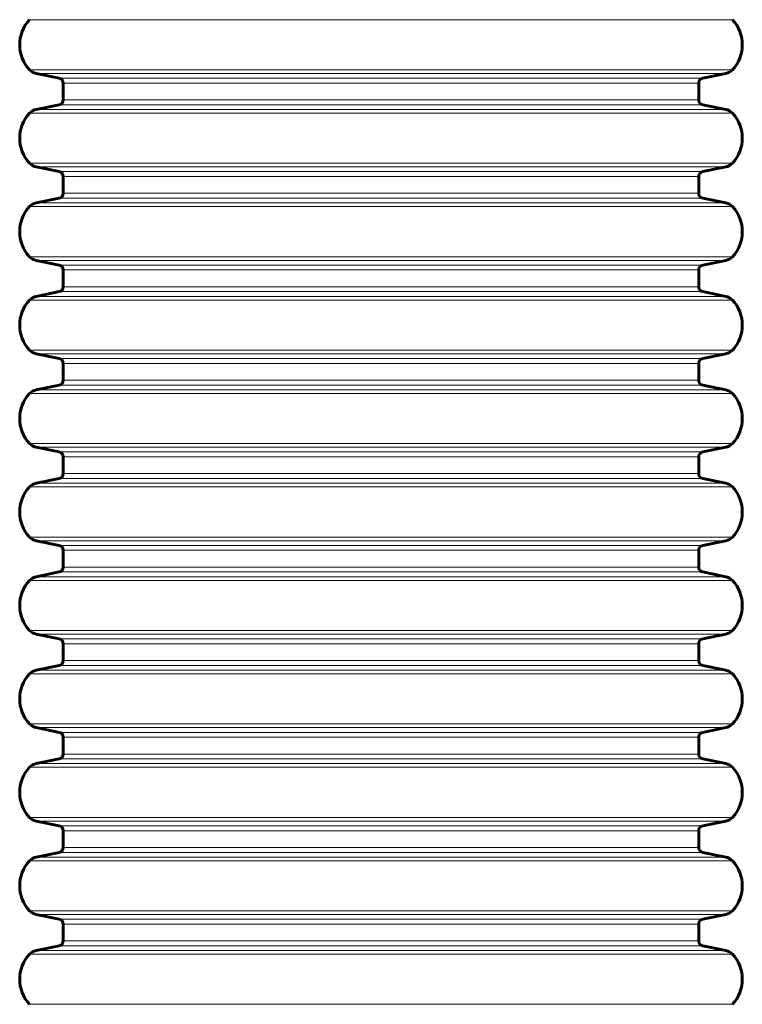
# Model space of a CAD drawing. Units: millimetres. Extents: x -3599 to 3362, y -4986 to 4246.
# Drawn here: x 652 to 1232, y -1653 to -863 of the extents above; entities that cross this region are included whole.
import ezdxf

# ---------------------------------------------------------------- set-up
doc = ezdxf.new("R2010")
doc.units = ezdxf.units.MM
doc.linetypes.add('K5LT_BASIC', pattern=[0])
doc.linetypes.add('K5LT_THIN', pattern=[0])

msp = doc.modelspace()

# ---------------------------------------------------------------- linework, layer by layer
at = {"color": 7, "linetype": 'K5LT_THIN', "lineweight": 18}
for p, q in [((660.32, -862.73), (942.33, -862.73)), ((942.33, -862.73), (1224.35, -862.73)), ((660.32, -902.97), (942.33, -902.97)), ((665.6, -905.91), (942.33, -905.91)), ((942.33, -902.97), (1224.35, -902.97)), ((942.33, -905.91), (1219.07, -905.91)), ((684.13, -909.69), (942.33, -909.69)), ((687.33, -913.61), (942.33, -913.61)), ((942.33, -909.69), (1200.53, -909.69)), ((942.33, -913.61), (1197.33, -913.61)), ((684.13, -931), (942.33, -931)), ((687.33, -927.08), (942.33, -927.08)), ((942.33, -927.08), (1197.33, -927.08)), ((942.33, -931), (1200.53, -931)), ((660.32, -937.73), (942.33, -937.73)), ((665.6, -934.78), (942.33, -934.78)), ((942.33, -934.78), (1219.07, -934.78)), ((942.33, -937.73), (1224.35, -937.73)), ((660.32, -977.97), (942.33, -977.97)), ((942.33, -977.97), (1224.35, -977.97)), ((665.6, -980.91), (942.33, -980.91)), ((684.13, -984.69), (942.33, -984.69)), ((942.33, -980.91), (1219.07, -980.91)), ((942.33, -984.69), (1200.53, -984.69)), ((687.33, -988.61), (942.33, -988.61)), ((942.33, -988.61), (1197.33, -988.61)), ((687.33, -1002.08), (942.33, -1002.08)), ((942.33, -1002.08), (1197.33, -1002.08)), ((665.6, -1009.78), (942.33, -1009.78)), ((684.13, -1006), (942.33, -1006)), ((942.33, -1006), (1200.53, -1006)), ((942.33, -1009.78), (1219.07, -1009.78)), ((660.32, -1012.73), (942.33, -1012.73)), ((942.33, -1012.73), (1224.35, -1012.73)), ((660.32, -1052.97), (942.33, -1052.97)), ((665.6, -1055.91), (942.33, -1055.91)), ((942.33, -1052.97), (1224.35, -1052.97)), ((942.33, -1055.91), (1219.07, -1055.91)), ((684.13, -1059.69), (942.33, -1059.69)), ((687.33, -1063.61), (942.33, -1063.61)), ((942.33, -1059.69), (1200.53, -1059.69)), ((942.33, -1063.61), (1197.33, -1063.61)), ((684.13, -1081), (942.33, -1081)), ((687.33, -1077.08), (942.33, -1077.08)), ((942.33, -1077.08), (1197.33, -1077.08)), ((942.33, -1081), (1200.53, -1081)), ((660.32, -1087.73), (942.33, -1087.73)), ((665.6, -1084.78), (942.33, -1084.78)), ((942.33, -1084.78), (1219.07, -1084.78)), ((942.33, -1087.73), (1224.35, -1087.73)), ((660.32, -1127.97), (942.33, -1127.97)), ((942.33, -1127.97), (1224.35, -1127.97)), ((665.6, -1130.91), (942.33, -1130.91)), ((684.13, -1134.69), (942.33, -1134.69)), ((942.33, -1130.91), (1219.07, -1130.91)), ((942.33, -1134.69), (1200.53, -1134.69)), ((687.33, -1138.61), (942.33, -1138.61)), ((942.33, -1138.61), (1197.33, -1138.61)), ((687.33, -1152.08), (942.33, -1152.08)), ((942.33, -1152.08), (1197.33, -1152.08)), ((665.6, -1159.78), (942.33, -1159.78)), ((684.13, -1156), (942.33, -1156)), ((942.33, -1156), (1200.53, -1156)), ((942.33, -1159.78), (1219.07, -1159.78)), ((660.32, -1162.73), (942.33, -1162.73)), ((942.33, -1162.73), (1224.35, -1162.73)), ((660.32, -1202.97), (942.33, -1202.97)), ((665.6, -1205.91), (942.33, -1205.91)), ((942.33, -1202.97), (1224.35, -1202.97)), ((942.33, -1205.91), (1219.07, -1205.91)), ((684.13, -1209.69), (942.33, -1209.69)), ((687.33, -1213.61), (942.33, -1213.61)), ((942.33, -1209.69), (1200.53, -1209.69)), ((942.33, -1213.61), (1197.33, -1213.61)), ((684.13, -1231), (942.33, -1231)), ((687.33, -1227.08), (942.33, -1227.08)), ((942.33, -1227.08), (1197.33, -1227.08)), ((942.33, -1231), (1200.53, -1231)), ((660.32, -1237.73), (942.33, -1237.73)), ((665.6, -1234.78), (942.33, -1234.78)), ((942.33, -1234.78), (1219.07, -1234.78)), ((942.33, -1237.73), (1224.35, -1237.73)), ((660.32, -1277.97), (942.33, -1277.97)), ((942.33, -1277.97), (1224.35, -1277.97)), ((665.6, -1280.91), (942.33, -1280.91)), ((684.13, -1284.69), (942.33, -1284.69)), ((942.33, -1280.91), (1219.07, -1280.91)), ((942.33, -1284.69), (1200.53, -1284.69)), ((687.33, -1288.61), (942.33, -1288.61)), ((942.33, -1288.61), (1197.33, -1288.61)), ((687.33, -1302.08), (942.33, -1302.08)), ((942.33, -1302.08), (1197.33, -1302.08)), ((665.6, -1309.78), (942.33, -1309.78)), ((684.13, -1306), (942.33, -1306)), ((942.33, -1306), (1200.53, -1306)), ((942.33, -1309.78), (1219.07, -1309.78)), ((660.32, -1312.73), (942.33, -1312.73)), ((942.33, -1312.73), (1224.35, -1312.73)), ((660.32, -1352.97), (942.33, -1352.97)), ((665.6, -1355.91), (942.33, -1355.91)), ((942.33, -1352.97), (1224.35, -1352.97)), ((942.33, -1355.91), (1219.07, -1355.91)), ((684.13, -1359.69), (942.33, -1359.69)), ((687.33, -1363.61), (942.33, -1363.61)), ((942.33, -1359.69), (1200.53, -1359.69)), ((942.33, -1363.61), (1197.33, -1363.61)), ((684.13, -1381), (942.33, -1381)), ((687.33, -1377.08), (942.33, -1377.08)), ((942.33, -1377.08), (1197.33, -1377.08)), ((942.33, -1381), (1200.53, -1381)), ((660.32, -1387.73), (942.33, -1387.73)), ((665.6, -1384.78), (942.33, -1384.78)), ((942.33, -1384.78), (1219.07, -1384.78)), ((942.33, -1387.73), (1224.35, -1387.73)), ((660.32, -1427.97), (942.33, -1427.97)), ((942.33, -1427.97), (1224.35, -1427.97)), ((665.6, -1430.91), (942.33, -1430.91)), ((684.13, -1434.69), (942.33, -1434.69)), ((942.33, -1430.91), (1219.07, -1430.91)), ((942.33, -1434.69), (1200.53, -1434.69)), ((687.33, -1438.61), (942.33, -1438.61)), ((942.33, -1438.61), (1197.33, -1438.61)), ((687.33, -1452.08), (942.33, -1452.08)), ((942.33, -1452.08), (1197.33, -1452.08)), ((665.6, -1459.78), (942.33, -1459.78)), ((684.13, -1456), (942.33, -1456)), ((942.33, -1456), (1200.53, -1456)), ((942.33, -1459.78), (1219.07, -1459.78)), ((660.32, -1462.73), (942.33, -1462.73)), ((942.33, -1462.73), (1224.35, -1462.73)), ((660.32, -1502.97), (942.33, -1502.97)), ((665.6, -1505.91), (942.33, -1505.91)), ((942.33, -1502.97), (1224.35, -1502.97)), ((942.33, -1505.91), (1219.07, -1505.91)), ((684.13, -1509.69), (942.33, -1509.69)), ((687.33, -1513.61), (942.33, -1513.61)), ((942.33, -1509.69), (1200.53, -1509.69)), ((942.33, -1513.61), (1197.33, -1513.61)), ((684.13, -1531), (942.33, -1531)), ((687.33, -1527.08), (942.33, -1527.08)), ((942.33, -1527.08), (1197.33, -1527.08)), ((942.33, -1531), (1200.53, -1531)), ((660.32, -1537.73), (942.33, -1537.73)), ((665.6, -1534.78), (942.33, -1534.78)), ((942.33, -1534.78), (1219.07, -1534.78)), ((942.33, -1537.73), (1224.35, -1537.73)), ((660.32, -1577.97), (942.33, -1577.97)), ((942.33, -1577.97), (1224.35, -1577.97)), ((665.6, -1580.91), (942.33, -1580.91)), ((684.13, -1584.69), (942.33, -1584.69)), ((942.33, -1580.91), (1219.07, -1580.91)), ((942.33, -1584.69), (1200.53, -1584.69)), ((687.33, -1588.61), (942.33, -1588.61)), ((942.33, -1588.61), (1197.33, -1588.61)), ((687.33, -1602.08), (942.33, -1602.08)), ((942.33, -1602.08), (1197.33, -1602.08)), ((665.6, -1609.78), (942.33, -1609.78)), ((684.13, -1606), (942.33, -1606)), ((942.33, -1606), (1200.53, -1606)), ((942.33, -1609.78), (1219.07, -1609.78)), ((660.32, -1612.73), (942.33, -1612.73)), ((942.33, -1612.73), (1224.35, -1612.73)), ((660.32, -1652.97), (942.33, -1652.97)), ((942.33, -1652.97), (1224.35, -1652.97))]:
    msp.add_line(p, q, dxfattribs=at)
at = {"color": 150, "linetype": 'K5LT_BASIC', "lineweight": 60}
for p, q in [((684.13, -909.69), (665.6, -905.91)), ((1200.53, -909.69), (1219.07, -905.91)), ((687.33, -927.08), (687.33, -913.61)), ((1197.33, -927.08), (1197.33, -913.61)), ((665.6, -934.78), (684.13, -931)), ((1219.07, -934.78), (1200.53, -931)), ((684.13, -984.69), (665.6, -980.91)), ((1200.53, -984.69), (1219.07, -980.91)), ((687.33, -1002.08), (687.33, -988.61)), ((1197.33, -1002.08), (1197.33, -988.61)), ((665.6, -1009.78), (684.13, -1006)), ((1219.07, -1009.78), (1200.53, -1006)), ((684.13, -1059.69), (665.6, -1055.91)), ((1200.53, -1059.69), (1219.07, -1055.91)), ((687.33, -1077.08), (687.33, -1063.61)), ((1197.33, -1077.08), (1197.33, -1063.61)), ((665.6, -1084.78), (684.13, -1081)), ((1219.07, -1084.78), (1200.53, -1081)), ((684.13, -1134.69), (665.6, -1130.91)), ((1200.53, -1134.69), (1219.07, -1130.91)), ((687.33, -1152.08), (687.33, -1138.61)), ((1197.33, -1152.08), (1197.33, -1138.61)), ((665.6, -1159.78), (684.13, -1156)), ((1219.07, -1159.78), (1200.53, -1156)), ((684.13, -1209.69), (665.6, -1205.91)), ((1200.53, -1209.69), (1219.07, -1205.91)), ((687.33, -1227.08), (687.33, -1213.61)), ((1197.33, -1227.08), (1197.33, -1213.61)), ((665.6, -1234.78), (684.13, -1231)), ((1219.07, -1234.78), (1200.53, -1231)), ((684.13, -1284.69), (665.6, -1280.91)), ((1200.53, -1284.69), (1219.07, -1280.91)), ((687.33, -1302.08), (687.33, -1288.61)), ((1197.33, -1302.08), (1197.33, -1288.61)), ((665.6, -1309.78), (684.13, -1306)), ((1219.07, -1309.78), (1200.53, -1306)), ((684.13, -1359.69), (665.6, -1355.91)), ((1200.53, -1359.69), (1219.07, -1355.91)), ((687.33, -1377.08), (687.33, -1363.61)), ((1197.33, -1377.08), (1197.33, -1363.61)), ((665.6, -1384.78), (684.13, -1381)), ((1219.07, -1384.78), (1200.53, -1381)), ((684.13, -1434.69), (665.6, -1430.91)), ((1200.53, -1434.69), (1219.07, -1430.91)), ((687.33, -1452.08), (687.33, -1438.61)), ((1197.33, -1452.08), (1197.33, -1438.61)), ((665.6, -1459.78), (684.13, -1456)), ((1219.07, -1459.78), (1200.53, -1456)), ((684.13, -1509.69), (665.6, -1505.91)), ((1200.53, -1509.69), (1219.07, -1505.91)), ((687.33, -1527.08), (687.33, -1513.61)), ((1197.33, -1527.08), (1197.33, -1513.61)), ((665.6, -1534.78), (684.13, -1531)), ((1219.07, -1534.78), (1200.53, -1531)), ((684.13, -1584.69), (665.6, -1580.91)), ((1200.53, -1584.69), (1219.07, -1580.91)), ((687.33, -1602.08), (687.33, -1588.61)), ((1197.33, -1602.08), (1197.33, -1588.61)), ((665.6, -1609.78), (684.13, -1606)), ((1219.07, -1609.78), (1200.53, -1606))]:
    msp.add_line(p, q, dxfattribs=at)
for centre, radius, start, end in [((681.68, -882.85), 29.35, 136.71704, 223.28296), ((1202.98, -882.85), 29.35, 316.71704, 43.28296), ((667.6, -896.11), 10, 223.28296, 258.46304), ((1217.07, -896.11), 10, 281.53696, 316.71704), ((683.33, -913.61), 4, 0, 78.46304), ((1201.33, -913.61), 4, 101.53696, 180), ((683.33, -927.08), 4, 281.53696, 0), ((1201.33, -927.08), 4, 180, 258.46304), ((681.68, -957.85), 29.35, 136.71704, 223.28296), ((667.6, -944.58), 10, 101.53696, 136.71704), ((1217.07, -944.58), 10, 43.28296, 78.46304), ((1202.98, -957.85), 29.35, 316.71704, 43.28296), ((667.6, -971.11), 10, 223.28296, 258.46304), ((1217.07, -971.11), 10, 281.53696, 316.71704), ((683.33, -988.61), 4, 0, 78.46304), ((1201.33, -988.61), 4, 101.53696, 180), ((683.33, -1002.08), 4, 281.53696, 0), ((1201.33, -1002.08), 4, 180, 258.46304), ((667.6, -1019.58), 10, 101.53696, 136.71704), ((1217.07, -1019.58), 10, 43.28296, 78.46304), ((681.68, -1032.85), 29.35, 136.71704, 223.28296), ((1202.98, -1032.85), 29.35, 316.71704, 43.28296), ((667.6, -1046.11), 10, 223.28296, 258.46304), ((1217.07, -1046.11), 10, 281.53696, 316.71704), ((683.33, -1063.61), 4, 0, 78.46304), ((1201.33, -1063.61), 4, 101.53696, 180), ((683.33, -1077.08), 4, 281.53696, 0), ((1201.33, -1077.08), 4, 180, 258.46304), ((681.68, -1107.85), 29.35, 136.71704, 223.28296), ((667.6, -1094.58), 10, 101.53696, 136.71704), ((1217.07, -1094.58), 10, 43.28296, 78.46304), ((1202.98, -1107.85), 29.35, 316.71704, 43.28296), ((667.6, -1121.11), 10, 223.28296, 258.46304), ((1217.07, -1121.11), 10, 281.53696, 316.71704), ((683.33, -1138.61), 4, 0, 78.46304), ((1201.33, -1138.61), 4, 101.53696, 180), ((683.33, -1152.08), 4, 281.53696, 0), ((1201.33, -1152.08), 4, 180, 258.46304), ((667.6, -1169.58), 10, 101.53696, 136.71704), ((1217.07, -1169.58), 10, 43.28296, 78.46304), ((681.68, -1182.85), 29.35, 136.71704, 223.28296), ((1202.98, -1182.85), 29.35, 316.71704, 43.28296), ((667.6, -1196.11), 10, 223.28296, 258.46304), ((1217.07, -1196.11), 10, 281.53696, 316.71704), ((683.33, -1213.61), 4, 0, 78.46304), ((1201.33, -1213.61), 4, 101.53696, 180), ((683.33, -1227.08), 4, 281.53696, 0), ((1201.33, -1227.08), 4, 180, 258.46304), ((681.68, -1257.85), 29.35, 136.71704, 223.28296), ((667.6, -1244.58), 10, 101.53696, 136.71704), ((1217.07, -1244.58), 10, 43.28296, 78.46304), ((1202.98, -1257.85), 29.35, 316.71704, 43.28296), ((667.6, -1271.11), 10, 223.28296, 258.46304), ((1217.07, -1271.11), 10, 281.53696, 316.71704), ((683.33, -1288.61), 4, 0, 78.46304), ((1201.33, -1288.61), 4, 101.53696, 180), ((683.33, -1302.08), 4, 281.53696, 0), ((1201.33, -1302.08), 4, 180, 258.46304), ((667.6, -1319.58), 10, 101.53696, 136.71704), ((1217.07, -1319.58), 10, 43.28296, 78.46304), ((681.68, -1332.85), 29.35, 136.71704, 223.28296), ((1202.98, -1332.85), 29.35, 316.71704, 43.28296), ((667.6, -1346.11), 10, 223.28296, 258.46304), ((1217.07, -1346.11), 10, 281.53696, 316.71704), ((683.33, -1363.61), 4, 0, 78.46304), ((1201.33, -1363.61), 4, 101.53696, 180), ((683.33, -1377.08), 4, 281.53696, 0), ((1201.33, -1377.08), 4, 180, 258.46304), ((681.68, -1407.85), 29.35, 136.71704, 223.28296), ((667.6, -1394.58), 10, 101.53696, 136.71704), ((1217.07, -1394.58), 10, 43.28296, 78.46304), ((1202.98, -1407.85), 29.35, 316.71704, 43.28296), ((667.6, -1421.11), 10, 223.28296, 258.46304), ((1217.07, -1421.11), 10, 281.53696, 316.71704), ((683.33, -1438.61), 4, 0, 78.46304), ((1201.33, -1438.61), 4, 101.53696, 180), ((683.33, -1452.08), 4, 281.53696, 0), ((1201.33, -1452.08), 4, 180, 258.46304), ((667.6, -1469.58), 10, 101.53696, 136.71704), ((1217.07, -1469.58), 10, 43.28296, 78.46304), ((681.68, -1482.85), 29.35, 136.71704, 223.28296), ((1202.98, -1482.85), 29.35, 316.71704, 43.28296), ((667.6, -1496.11), 10, 223.28296, 258.46304), ((1217.07, -1496.11), 10, 281.53696, 316.71704), ((683.33, -1513.61), 4, 0, 78.46304), ((1201.33, -1513.61), 4, 101.53696, 180), ((683.33, -1527.08), 4, 281.53696, 0), ((1201.33, -1527.08), 4, 180, 258.46304), ((681.68, -1557.85), 29.35, 136.71704, 223.28296), ((667.6, -1544.58), 10, 101.53696, 136.71704), ((1217.07, -1544.58), 10, 43.28296, 78.46304), ((1202.98, -1557.85), 29.35, 316.71704, 43.28296), ((667.6, -1571.11), 10, 223.28296, 258.46304), ((1217.07, -1571.11), 10, 281.53696, 316.71704), ((683.33, -1588.61), 4, 0, 78.46304), ((1201.33, -1588.61), 4, 101.53696, 180), ((683.33, -1602.08), 4, 281.53696, 0), ((1201.33, -1602.08), 4, 180, 258.46304), ((667.6, -1619.58), 10, 101.53696, 136.71704), ((1217.07, -1619.58), 10, 43.28296, 78.46304), ((681.68, -1632.85), 29.35, 136.71704, 223.28296), ((1202.98, -1632.85), 29.35, 316.71704, 43.28296)]:
    msp.add_arc(centre, radius, start, end, dxfattribs=at)

doc.saveas('drawing.dxf')
